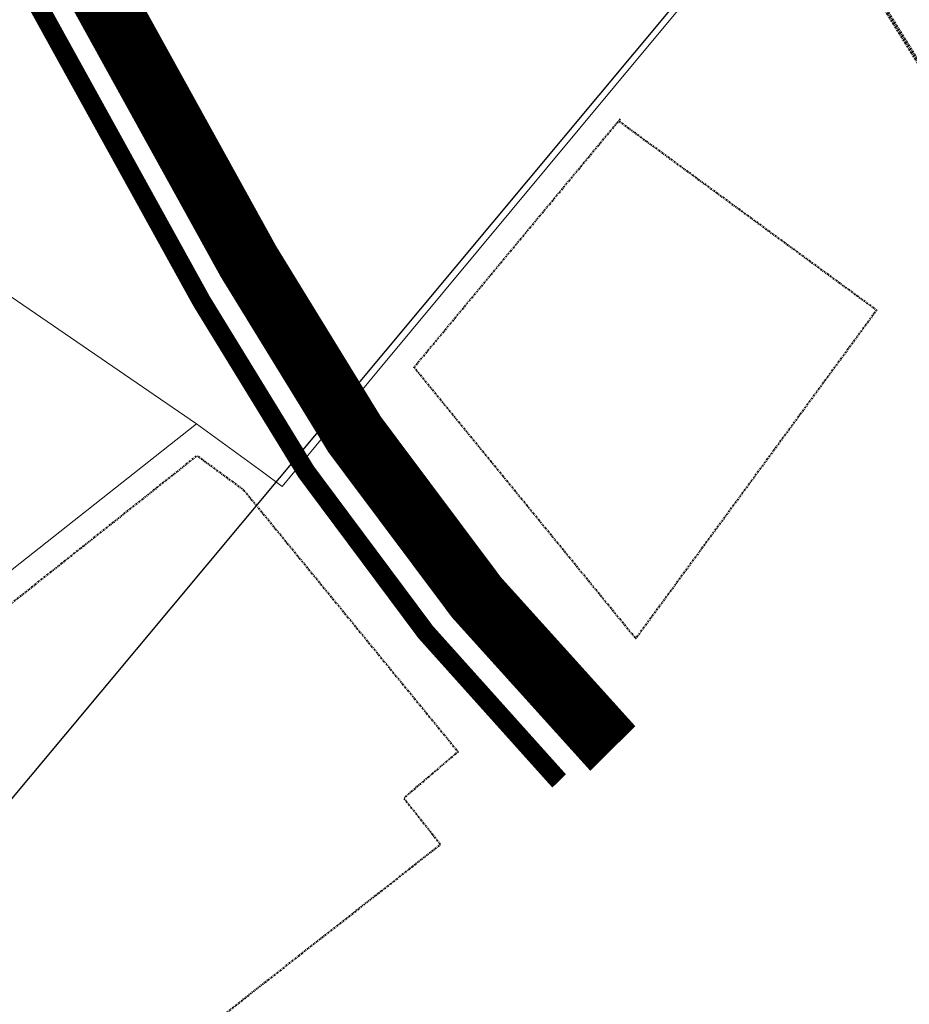
# Model space of a CAD drawing. Units: metres. Extents: x 544854 to 550021, y 6580000 to 6587818.
# Drawn here: x 546877 to 547018, y 6584369 to 6584524 of the extents above; entities that cross this region are included whole.
import ezdxf

# ---------------------------------------------------------------- set-up
doc = ezdxf.new("R2010")
doc.units = ezdxf.units.M
doc.header["$MEASUREMENT"] = 0
doc.linetypes.add('DGN Style 4', pattern=[0.49838438469468826, 0.2490365445070273, -0.1245182722535136, 0.000311295680633784, -0.1245182722535136])
for name, color, linetype in [('51', 7, 'Continuous'), ('hoonestusala', 7, 'Continuous'), ('K-kõnnitee', 51, 'Continuous'), ('k-ol-ol-asf-uus', 9, 'Continuous'), ('Level 30', 7, 'Continuous'), ('LIIKLUS', 7, 'Continuous'), ('liiklusinfo', 7, 'Continuous'), ('PIIR', 7, 'Continuous'), ('raam ja kirjanurk', 7, 'Continuous'), ('selgitav tekst', 7, 'Continuous')]:
    doc.layers.add(name, color=color, linetype=linetype)
doc.styles.add('Style-arial', font='arial.shx', dxfattribs={"bigfont": 'arialbig.shx'})

# ---------------------------------------------------------------- blocks, each defined once
blk = doc.blocks.new('LSUUN23')
at = {"layer": 'LIIKLUS', "color": 7, "linetype": 'Continuous', "lineweight": 0}
for p, q in [((-0.4956299999952317, 3.500869999992847), (0.008270000004768352, 4.999559999990463)), ((0.008270000004768373, 4.999559999990463), (0.5043700000047684, 3.498269999992848)), ((-0.1714100000143051, 3.66572999997139), (-0.4956299999952317, 3.500869999992847)), ((-0.1714100000023842, 0), (-0.1714100000143051, 3.66572999997139)), ((0.5043700000047684, 3.498269999992848), (0.1714100000023842, 3.665729999995232)), ((0.1714100000023842, 3.665729999995232), (0.1714100000023842, 0)), ((0.1714100000023842, 0), (-0.1714100000023842, 0))]:
    blk.add_line(p, q, dxfattribs=at)
blk = doc.blocks.new('*U213')
at = {"layer": 'liiklusinfo', "linetype": 'Continuous', "lineweight": 0, "xscale": 2.400000000000001, "zscale": 3, "rotation": 213.8644111859053}
for p, yscale in [((4.576800727052614, -3.756480254232883), -2.400000000000001), ((-4.576746593811549, 3.778672792948782), 2.400000000000001)]:
    blk.add_blockref('LSUUN23', p, dxfattribs=dict(at, yscale=yscale))

msp = doc.modelspace()

# ---------------------------------------------------------------- hatches: boundary and pattern name
at = {"layer": 'liiklusinfo', "linetype": 'Continuous', "lineweight": 0}
for points in [[(546925.5392207736, 6584469.384419756), (546920.6368543012, 6584476.689708472), (546920.1972641946, 6584475.910699764), (546919.1781711272, 6584479.566021052), (546922.186647636, 6584477.253231872), (546921.3200467561, 6584477.148179028), (546926.2224132286, 6584469.842890313)], [(546923.3969536405, 6584467.174322284), (546920.4005443322, 6584469.502724236), (546921.2880399253, 6584469.614284087), (546916.3856734528, 6584476.919572803), (546917.0688659077, 6584477.37804336), (546921.9712323801, 6584470.072754644), (546922.3968819972, 6584470.834893469)]]:
    msp.add_hatch(color=7, dxfattribs=at).paths.add_polyline_path(points)

# ---------------------------------------------------------------- linework, layer by layer
at = {"layer": '51', "color": 13, "linetype": 'DGN Style 4', "lineweight": 80, "flags": 128}
msp.add_lwpolyline([(547079.0618930057, 6584421.342247299), (547001.942227132, 6584545.076036046), (546917.9411076874, 6584676.692531589), (546858.1603214734, 6584769.779930166), (546827.242554881, 6584816.201543122), (546771.0779606509, 6584903.727782101), (546706.780225807, 6585004.510118662), (546661.3824189241, 6585077.928202761), (546640.0791655586, 6585110.911374046)], dxfattribs=at)
at = {"layer": 'hoonestusala', "color": 6, "linetype": 'DGN Style 4', "lineweight": 40, "flags": 128}
msp.add_lwpolyline([(546971.9593927265, 6584508.089069359), (547012.6250547086, 6584478.271863473), (546974.6326786699, 6584426.462496191), (546939.6591748344, 6584469.245615178), (546972.2013589646, 6584508.430855004)], dxfattribs=at)
msp.add_lwpolyline([(546806.8627907287, 6584376.884110014), (546905.4389154146, 6584455.304382738), (546912.7837000003, 6584449.9216), (546946.599540626, 6584408.620357171), (546938.040495, 6584401.296151849), (546943.8458416469, 6584393.98042088), (546845.3958992066, 6584316.650848776)], close=True, dxfattribs=at)
at = {"layer": 'K-kõnnitee', "const_width": 3, "flags": 128}
msp.add_lwpolyline([(546880.1679606059, 6584526.707160817), (546906.1663489199, 6584479.652040442)], dxfattribs=at)
msp.add_lwpolyline([(546906.1663489197, 6584479.652040442, 0.06799322919257991), (546962.5508268625, 6584404.007925819)], format="xyb", dxfattribs=at)
at = {"layer": 'k-ol-ol-asf-uus', "color": 254, "ltscale": 3, "const_width": 10, "flags": 128}
for points in [[(546895.854885834, 6584517.959178983), (546888.4945916453, 6584531.280755877)], [(546902.3385710758, 6584506.224198113), (546895.8548858347, 6584517.959178983)], [(546902.3385710758, 6584506.224198114), (546913.5402609388, 6584485.949985018)]]:
    msp.add_lwpolyline(points, dxfattribs=at)
msp.add_lwpolyline([(546913.5402609388, 6584485.949985018, 0.06885372974123606), (546971.0090432371, 6584409.126184385)], format="xyb", dxfattribs=at)
at = {"layer": 'Level 30', "color": 251, "linetype": 'Continuous', "lineweight": 30, "flags": 128}
msp.add_lwpolyline([(546817.31, 6584330.640000001), (547266.31, 6584868.65), (547269.93, 6584872.92), (547276.06, 6584880.11), (547287.06, 6584893)], dxfattribs=at)
at = {"layer": 'PIIR', "color": 5, "linetype": 'Continuous', "lineweight": 0, "flags": 128}
for points in [[(546915.74, 6584452.74), (546905.36, 6584460.350000001), (546810.0700000001, 6584525.600000001), (546807.1, 6584527.63), (546923.8400000001, 6584662.63), (546926.43, 6584660.58), (547025.4600000001, 6584581.970000001), (547027.11, 6584580.66), (546971.29, 6584513.54), (546933.8200000001, 6584468.49), (546918.8400000001, 6584450.470000001)], [(546696.38, 6584473.15), (546694.74, 6584475.78), (546746.0800000001, 6584499.470000001), (546807.1, 6584527.63), (546810.0700000001, 6584525.600000001), (546905.36, 6584460.350000001), (546770, 6584353.41)]]:
    msp.add_lwpolyline(points, close=True, dxfattribs=at)
at = {"layer": 'raam ja kirjanurk', "color": 7, "linetype": 'Continuous', "lineweight": 30}
msp.add_3dface([(547334.6149238453, 6584238.888294327), (546194.6149238453, 6584238.888294327), (546194.6149238453, 6585058.888294327), (547334.6149238453, 6585058.888294327)], dxfattribs=at)

# ---------------------------------------------------------------- block references
at = {"layer": 'liiklusinfo', "linetype": 'Continuous', "lineweight": 0}
msp.add_blockref('*U213', (546921.304016274, 6584473.370135289), dxfattribs=at)

# ---------------------------------------------------------------- texts
at = {"layer": 'selgitav tekst', "color": 5, "linetype": 'Continuous', "lineweight": 0, "insert": (546946.7884074518, 6584453.600162612), "char_height": 5.062500000000006, "attachment_point": 2, "rotation": 302.6687033870993, "line_spacing_factor": 0.96, "style": 'Style-arial'}
msp.add_mtext('\\P\\H5.062500;\\C7;LÄIKE TEE', dxfattribs=at)

doc.saveas('drawing.dxf')
